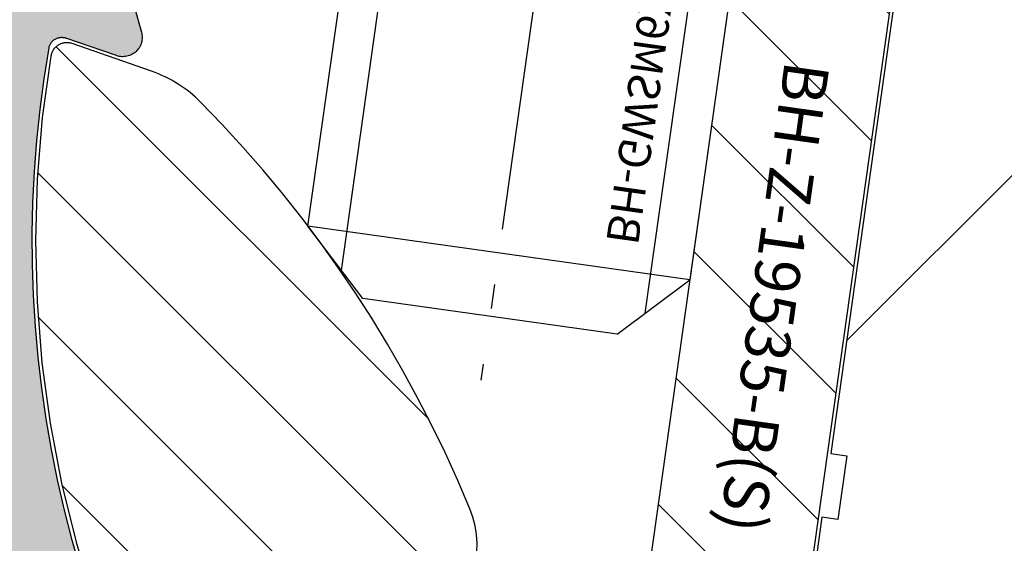
# Model space of a CAD drawing. Units: millimetres. Extents: x -3 to 1303, y 654 to 2001.
# Drawn here: x 194 to 210, y 1846 to 1854 of the extents above; entities that cross this region are included whole.
import ezdxf

# ---------------------------------------------------------------- set-up
doc = ezdxf.new("R2010")
doc.units = ezdxf.units.MM
for name, pattern in [('AM_DIN_F_W050', [6.25, 4.75, -1.5]), ('AM_DIN_F_W050x2', [3.125, 2.25, -0.875]), ('AM_DIN_G_W050x2', [6.875, 4.75, -0.875, 0.375, -0.875]), ('AUSGEZOGEN', [2000.1, 2000, -0.1]), ('MITTE', [2, 1.25, -0.25, 0.25, -0.25])]:
    doc.linetypes.add(name, pattern=pattern)
doc.layers.get('DEFPOINTS').update_dxf_attribs({"color": 5, "linetype": 'AUSGEZOGEN'})
for name, color, linetype in [('-ACHSE', 3, 'MITTE'), ('-ALU', 2, 'AUSGEZOGEN'), ('-GUMMI', 30, 'AUSGEZOGEN'), ('-POM Stab', 72, 'AUSGEZOGEN'), ('-SCHRAUBE', 1, 'AUSGEZOGEN')]:
    doc.layers.add(name, color=color, linetype=linetype)
doc.layers.add('AM_3N', color=6, linetype='AM_DIN_F_W050', lineweight=25)
doc.layers.add('AM_4N', color=3, linetype='Continuous', lineweight=25)
doc.styles.get("Standard").update_dxf_attribs({"font": 'arial.ttf'})

# ---------------------------------------------------------------- blocks, each defined once
blk = doc.blocks.new('AC_Grundprofil')
at = {"layer": '-ALU'}
h = blk.add_hatch(dxfattribs=at)
h.set_pattern_fill('_U', color=256, scale=5, angle=45, style=0, pattern_type=0)
h.set_pattern_definition([(45, (-21827.2296603932, -13022.59954864355), (-3.535533905932737, 3.535533905932738), [])])
edge = h.paths.add_edge_path()
edge.add_line((10.2410103486036, 61.4461390749766), (8.600082315053442, 79.80535306970523))
edge.add_arc((38.30810751054378, 83.9806661105631), 30.00000000008411, 179.0253424438797, 188.0002314587263, ccw=False)
edge.add_line((8.312448009150103, 84.49097100128893), (8.489832234190544, 94.91759420586823))
edge.add_arc((15.48881945115136, 94.79852306469547), 6.999999999988646, 131.3258453670101, 179.0253424438476, ccw=False)
edge.add_arc((8.88541459017506, 102.3081864554097), 3.000000000001329, 311.3258453670775, 358.9376504725045)
edge.add_arc((11.11575037793955, 102.2807345187521), 0.7696642122366963, 357.902531537686, 493.8656437951397)
edge.add_arc((9.196456551955634, 104.2775710060523), 2.000000884395436, 285.8741565244724, 313.86564379540465, ccw=False)
edge.add_arc((9.688802502747421, 102.5462135477082), 0.1999999999992572, 209.8997107540807, 285.8741565243362, ccw=False)
edge.add_arc((9.34204279657206, 102.3468202023414), 0.2000000000039414, 29.89971075588767, 94.31216802665743)
edge.add_arc((9.19645655194472, 104.2775710061596), 1.73623191303442, 264.6802016957586, 274.3121680269579, ccw=False)
edge.add_arc((9.016939487410127, 102.3496789851652), 0.2000000000048213, 84.68020169744025, 149.0926589674892)
edge.add_arc((8.673739846959506, 102.5551394601971), 0.2000000000015886, 253.1182131980225, 329.092658967401, ccw=False)
edge.add_arc((9.196456551933807, 104.2775710060741), 2.000000884415399, 195.8741565245662, 253.1182131984088, ccw=False)
edge.add_arc((7.465099093566096, 103.7852250552787), 0.1999999999972506, 119.89971075414849, 195.8741565261249, ccw=False)
edge.add_arc((7.26570574820289, 104.1319847614523), 0.2000000000046116, 299.8997107551762, 364.3121680261378)
edge.add_arc((9.196456552006566, 104.2775710060796), 1.736231913020046, 174.6802016958337, 184.3121680270539, ccw=False)
edge.add_arc((7.268564531026641, 104.4570880706142), 0.2000000000051586, 354.6802016964025, 419.0926589679364)
edge.add_arc((7.474025006049487, 104.800287711063), 0.1999999999962906, 163.1182131980672, 239.0926589689218, ccw=False)
edge.add_arc((9.196456551937445, 104.2775710060869), 2.000000884420621, 105.8741565245879, 163.1182131984542, ccw=False)
edge.add_arc((8.704110601134744, 106.0089284644528), 0.2000000000010069, 29.89971075453252, 105.87415652419361, ccw=False)
edge.add_arc((9.050870307306468, 106.2083218098142), 0.1999999999971608, 209.8997107546002, 274.3121680278926)
edge.add_arc((9.19645655192653, 104.277571006005), 1.7362319130336, 84.68020169539437, 94.31216802659878, ccw=False)
edge.add_arc((9.375973616472038, 106.2054630269977), 0.2000000000048213, 264.6802016974403, 329.0926589674892)
edge.add_arc((9.719173256926297, 106.0000025519639), 0.2000000000056443, 73.11821319947381, 149.0926589674892, ccw=False)
edge.add_arc((9.196456551915617, 104.2775710060687), 2.000000884447535, 46.424381676751125, 73.11821319770792, ccw=False)
edge.add_arc((11.11855147896131, 106.2976901614893), 0.7884270437361633, 226.4243816763168, 370.8080405764183)
edge.add_line((11.89299257198945, 106.4455353396825), (11.11755212362186, 110.5074395273023))
edge.add_arc((10.62642165113357, 110.4136799465268), 0.4999999999937612, 10.8080405759049, 151.27762963729)
edge.add_line((10.18794235109453, 110.6539629118743), (9.507140827703552, 109.4116052815789))
edge.add_arc((10.38409942779253, 108.9310393508695), 1.000000000014319, 151.2776296368594, 190.8490832401949)
edge.add_arc((8.616271966358909, 108.5922384260739), 0.7999999999966516, -172.24858834386964, 10.849083240058519, ccw=False)
edge.add_line((7.823581906664913, 108.4843381514875), (4.223266482105828, 134.9340785237528))
edge.add_arc((4.421017504366318, 134.963987271527), 0.1999999999962309, 74.49618485919171, 188.6004864929753, ccw=False)
edge.add_line((4.474478012471081, 135.1567098028336), (5.462340746445989, 134.8826803817083))
edge.add_arc((5.515801254543476, 135.0754029130239), 0.2000000000068992, 254.4961848618966, 314.5833869029244)
edge.add_line((5.656190568392049, 134.9329569914971), (6.086914552575763, 135.3574622630531))
edge.add_arc((5.384967983347451, 136.0696918706453), 0.9999999999911933, 314.5833869040132, 367.4961848603188)
edge.add_line((6.37642153383058, 136.2001520454851), (6.341325231835071, 136.4668721634644))
edge.add_arc((6.143034521737718, 136.440780128496), 0.1999999999992511, 7.496184860394972, 89.496118483222)
edge.add_line((6.144793377367023, 136.6407723944139), (5.336962196488457, 136.6478769612513))
edge.add_line((5.336962196488457, 136.6478769612513), (4.17596660930576, 136.6580861290986))
edge.add_arc((4.177725233243109, 136.8580783970519), 0.1999999999981922, 187.3183547423407, 269.4961848606395, ccw=False)
edge.add_line((3.979354495953885, 136.8326019258238), (3.773628497718164, 138.4344728278375))
edge.add_arc((3.971999235007388, 138.459949299071), 0.1999999999979619, 89.4961848595928, 187.3183547438913, ccw=False)
edge.add_line((3.973757858948375, 138.6599415670225), (5.785916440883739, 138.6440064236576))
edge.add_arc((5.787675064817449, 138.8439986916146), 0.2000000000017981, 269.4961848616908, 367.5131323468581)
edge.add_line((5.985958048495377, 138.8701493777389), (5.841516650107224, 139.9653509070449))
edge.add_arc((5.345809190919681, 139.8999741917287), 0.499999999999709, 7.513132347587037, 90.0033721795379)
edge.add_line((5.345779763101746, 140.399974190861), (2.502099917488522, 140.3999741908628))
edge.add_arc((2.502099917477608, 139.8999741908683), 0.499999999994543, 89.99999999874936, 179.180120559853)
edge.add_line((2.002151107746613, 139.9071287445458), (0, 0))
edge.add_line((0, 0), (2.800596298606251, 0))
edge.add_arc((2.800596298609889, 0.1999999999989086), 0.1999999999989086, 269.9999999989578, 360)
edge.add_line((3.000596298606979, 0.1999999999989086), (3.000596298606979, 1.704593407715947))
edge.add_arc((3.200596298607707, 1.704593407715947), 0.2000000000007276, 68.19859051364818, 180, ccw=False)
edge.add_line((3.274874433878722, 1.890288745893486), (6.686291636782698, 0.5257218647293485))
edge.add_arc((6.500596298610617, 0.06148351928823104), 0.4999999999967499, 0, 68.19859051411271, ccw=False)
edge.add_line((7.000596298606979, 0.06148351928823104), (7.000596298606979, -0.1000000000003638))
edge.add_arc((7.200596298607707, -0.1000000000040018), 0.2000000000007276, 179.9999999989578, 300.0000000001704)
edge.add_line((7.300596298606251, -0.2732050807571795), (7.904273471976921, 0.0753280977896793))
edge.add_arc((8.15427347198056, -0.3576846040941746), 0.4999999999945743, 75.00000000042081, 120.00000000084029, ccw=False)
edge.add_line((8.283682994526316, 0.1252783090440062), (9.130005821265513, -0.1014932089183276))
edge.add_arc((9.000596298705204, -0.5844561220710602), 0.500000000010261, -1.2507257451943588e-09, 74.9999999992416, ccw=False)
edge.add_line((9.500596298716118, -0.5844561220819742), (9.500596298705204, -0.8079723050541361))
edge.add_line((9.500596298705204, -0.8079723050541361), (9.100596298711025, -1.500792628075942))
edge.add_line((9.100596298711025, -1.500792628075942), (9.500596298705204, -2.193612951099567))
edge.add_line((9.500596298705204, -2.193612951099567), (9.500596298716118, -2.417129134071729))
edge.add_arc((9.000596298723394, -2.417129134097195), 0.499999999992724, -75.00000000082338, 2.918227437476162e-09, ccw=False)
edge.add_line((9.130005821265513, -2.900092047235376), (8.283682994526316, -3.126863565197709))
edge.add_arc((8.15427347198056, -2.643900652048615), 0.5000000000029807, 239.9999999998892, 284.9999999992556, ccw=False)
edge.add_line((7.904273471976921, -3.076913353945201), (7.443140310457238, -2.810677999010295))
edge.add_arc((7.343140310462331, -2.983883079767111), 0.1999999999973911, 60.0000000012533, 163.7630544568398)
edge.add_arc((7.055106234478444, -2.900000000005093), 0.09999999999585306, 269.99999999583116, 343.7630544587585, ccw=False)
edge.add_line((7.055106234471168, -2.999999999998181), (3.500596298606979, -3))
edge.add_arc((3.500596298606979, -3.500000000003638), 0.500000000003638, 90, 179.9999999995831)
edge.add_line((3.000596298603341, -3.5), (3.000596298606979, -5.5))
edge.add_arc((3.500596298606979, -5.499999999996362), 0.5, 180.0000000004169, 270)
edge.add_line((3.500596298606979, -5.999999999996362), (14.1938725292348, -6))
edge.add_arc((14.19387252922388, -6.500000000045475), 0.5000000000454747, 60.00000000156422, 89.99999999874939, ccw=False)
edge.add_line((14.4438725292348, -6.066987298107051), (15.59827674018379, -6.733482880053998))
edge.add_arc((15.84827674018743, -6.300470178144678), 0.5000000000166284, 240.0000000006187, 270)
edge.add_line((15.84827674018743, -6.800470178162868), (16.30719536278411, -6.800470178162868))
edge.add_arc((16.30719536278775, -6.300470178168325), 0.499999999994543, 269.9999999995831, 315.0000000001474)
edge.add_line((16.66074875337654, -6.654023568755292), (17.3541496891994, -5.960622632932427))
edge.add_arc((17.00059629862517, -5.60706924234546), 0.4999999999820773, 314.9999999989683, 360.0000000008338)
edge.add_line((17.50059629860698, -5.607069242338184), (17.50059629860698, -4.519561878847526))
edge.add_arc((17.00059629861062, -4.519561878845707), 0.499999999996362, 359.9999999997916, 435.0000000009853)
edge.add_line((17.13000582115274, -4.036598965702069), (15.50059629860698, -3.599999999996726))
edge.add_line((15.50059629860698, -3.599999999996726), (14.00059629860698, -3.599999999996726))
edge.add_arc((14.00059629860698, -3.099999999993088), 0.500000000003638, 180.0000000004169, 270, ccw=False)
edge.add_line((13.50059629860334, -3.099999999996726), (13.50059629860698, -0.4999999999909051))
edge.add_arc((14.00059629860698, -0.499999999994543), 0.5, 90, 179.9999999995831, ccw=False)
edge.add_line((14.00059629860698, 5.456968210637569e-12), (97.23133881003741, -1.818989403545856e-12))
edge.add_arc((97.2313388100265, 0.2000000000152795), 0.2000000000170985, 270.0000000031266, 314.9999999977891)
edge.add_line((97.3727601662722, 0.05857864375866484), (97.55560287874687, 0.2414213562351506))
edge.add_arc((97.69702423498529, 0.09999999999308784), 0.2000000000041497, 45.000000000736975, 134.9999999992631, ccw=False)
edge.add_line((97.83844559122372, 0.2414213562351506), (98.02128830369838, 0.05857864376048383))
edge.add_arc((98.1627096599259, 0.1999999999825377), 0.199999999982284, 224.9999999988946, 270.0000000020844)
edge.add_line((98.16270965993317, 0), (133.7970242349911, -5.456968210637569e-12))
edge.add_arc((133.7970242349875, -1.000000000009095), 1.000000000003638, 2.0838797354372218e-10, 89.99999999979161, ccw=False)
edge.add_line((134.7970242349911, -1.000000000005457), (134.7970242349911, -2.796308144277646))
edge.add_arc((134.4970242349918, -2.796308144277646), 0.2999999999992724, -56.000000051925326, 0, ccw=False)
edge.add_line((134.6647821058068, -3.045019416194918), (133.9196804003695, -3.547596861442798))
edge.add_arc((134.0874382711772, -3.79630813336189), 0.2999999999959038, 123.9999999467285, 236.0000001278488)
edge.add_line((133.9196804006933, -4.045019405499261), (134.6647821208026, -4.547596859223631))
edge.add_arc((134.497024250315, -4.79630813136464), 0.3000000000008599, -56.000000051925326, 56.00000012766128, ccw=False)
edge.add_line((134.66478212113, -5.045019403281913), (133.9196803973064, -5.547596860929843))
edge.add_arc((134.0874382681141, -5.796308132848935), 0.2999999999959038, 123.9999999467285, 236.0000001278488)
edge.add_line((133.9196803976301, -6.045019404986306), (134.6647821177394, -6.547596858708857))
edge.add_arc((134.4970242472555, -6.796308130846228), 0.2999999999958096, -56.00000005327149, 56.00000012784881, ccw=False)
edge.add_line((134.6647821180632, -7.04501940276532), (133.9196803942395, -7.547596860416888))
edge.add_arc((134.0874382650545, -7.796308132332342), 0.2999999999969565, 123.999999948269, 236.000000127467)
edge.add_line((133.919680394567, -8.045019404471532), (134.6647821146726, -8.547596858194083))
edge.add_arc((134.497024244185, -8.796308130335092), 0.3000000000008599, -56.000000051925326, 56.00000012766128, ccw=False)
edge.add_line((134.664782115, -9.045019402252365), (133.9196803911764, -9.547596859900295))
edge.add_arc((134.0874382619913, -9.79630813181575), 0.2999999999969565, 123.999999948269, 236.000000127467)
edge.add_line((133.9196803915038, -10.04501940395494), (134.6647821116094, -10.54759685768113))
edge.add_arc((134.4970242411218, -10.79630812982214), 0.3000000000008599, -56.000000051925326, 56.00000012766128, ccw=False)
edge.add_line((134.6647821119368, -11.04501940173941), (133.9196803881132, -11.54759685938734))
edge.add_arc((134.0874382589354, -11.79630813130643), 0.3000000000040411, 123.9999999490326, 236.0000001255448)
edge.add_line((133.919680388437, -12.0450194034438), (134.6647821085462, -12.54759685716817))
edge.add_arc((134.497024238055, -12.79630812930191), 0.2999999999968622, -56.00000005250132, 56.000000126308294, ccw=False)
edge.add_line((134.6647821088663, -13.04501940121918), (133.91968038505, -13.54759685887075))
edge.add_arc((134.0874382558723, -13.79630813079166), 0.3000000000055492, 123.9999999488383, 236.000000125739)
edge.add_line((133.9196803853738, -14.04501940293085), (134.6647821054794, -14.54759685665158))
edge.add_arc((134.4970242349918, -14.79630812879259), 0.3000000000008599, -56.000000051925326, 56.00000012766128, ccw=False)
edge.add_line((134.6647821058068, -15.04501940070986), (133.9196803819832, -15.54759685835779))
edge.add_arc((134.0874382527982, -15.79630813027325), 0.2999999999969565, 123.999999948269, 236.000000127467)
edge.add_line((133.9196803823106, -16.04501940241244), (134.6647821054794, -16.54759685820136))
edge.add_arc((134.4970242350028, -16.79630813033145), 0.2999999999857089, -1.7370211935485713e-09, 56.0000001282238, ccw=False)
edge.add_line((134.7970242349875, -16.79630813034055), (134.7970242349911, -17.50000000000546))
edge.add_arc((135.2970242349948, -17.50000000000182), 0.500000000003638, 180.0000000004169, 269.9999999995831)
edge.add_line((135.2970242349911, -18.00000000000546), (140.0970242349904, -18.00000000000546))
edge.add_arc((140.0970242349904, -17.50000000000182), 0.500000000003638, 270, 359.9999999995831)
edge.add_line((140.597024234994, -17.50000000000546), (140.5970242349904, -9.662709659947723))
edge.add_arc((140.397024234986, -9.66270965995136), 0.2000000000043656, 1.042204157999216e-09, 44.99999999963153)
edge.add_line((140.5384455912281, -9.521288303711117), (140.3585786437616, -9.34142135624279))
edge.add_arc((140.4999999999964, -9.200000000004366), 0.1999999999990048, 135.000000000737, 225.0000000007369, ccw=False)
edge.add_line((140.3585786437579, -9.058578643769579), (140.5414213562362, -8.875735931294912))
edge.add_arc((140.399999999976, -8.734314575049211), 0.2000000000221567, 315.0000000029478, 359.9999999979156)
edge.add_line((140.5999999999985, -8.734314575056487), (140.5999999999985, -1))
edge.add_arc((141.6000000000022, -1.000000000001819), 1.000000000003638, 90.00000000041689, 179.9999999998958, ccw=False)
edge.add_line((141.5999999999949, 1.818989403545856e-12), (142.7999999999993, 0))
edge.add_arc((142.7999999999956, 1.000000000003638), 1.000000000003638, 270.0000000002084, 359.9999999997916)
edge.add_line((143.7999999999993, 1), (143.7999999999993, 7.5))
edge.add_arc((144.2999999999993, 7.500000000003638), 0.5, 89.99999939468779, 180.0000000004169, ccw=False)
edge.add_line((144.3000000052816, 8.000000000001819), (149.498138628358, 7.999999945093805))
edge.add_arc((149.496816046063, 7.496807602821718), 0.503194080395622, 0.36349586184581995, 89.84940508292289, ccw=False)
edge.add_line((149.9999999999964, 7.499999945093805), (150, 5.997428384507657))
edge.add_line((150, 5.997428384507657), (150.3085573931166, 4.239527602561793))
edge.add_arc((151.7857690226301, 4.499999869054591), 1.499999999993918, 189.9999999997463, 270.0000000002779)
edge.add_line((151.7857690226374, 2.999999869061867), (153.9237325538452, 2.999999869061867))
edge.add_arc((153.9237325538488, 4.499999869058229), 1.499999999996362, 269.999999999861, 355.0000000001148)
edge.add_line((155.4180246009819, 4.369266254940158), (156, 10.99999986906187))
edge.add_line((156, 10.99999986906187), (156, 12.5))
edge.add_arc((155.4999999999964, 12.49999999999636), 0.500000000003638, 4.168816632057528e-10, 89.99999999958312)
edge.add_line((155.5, 13), (144.2999999999993, 13))
edge.add_arc((144.2999999999993, 13.50000000000364), 0.500000000003638, 180.0000000004169, 270, ccw=False)
edge.add_line((143.7999999999956, 13.5), (143.7999999999993, 49.50000003273453))
edge.add_arc((144.3000000327338, 49.50000003273453), 0.5000000327345333, 89.99999927837791, 180, ccw=False)
edge.add_line((144.3000000390311, 50.00000006546907), (149.5000000062937, 50))
edge.add_arc((149.5000000000036, 49.50000000000182), 0.499999999998181, -2.0838797354372218e-10, 89.99999927921158, ccw=False)
edge.add_line((150, 49.5), (150, 47.99999999370448))
edge.add_line((150, 47.99999999370448), (150.3104187582612, 46.23952773349993))
edge.add_arc((151.7876303877783, 46.49999999999272), 1.499999999997501, 189.9999999997221, 270)
edge.add_line((151.7876303877783, 44.99999999999818), (153.9255939307659, 45))
edge.add_arc((153.9255939307659, 46.50000000000182), 1.500000000001819, 270, 354.9999999999314)
edge.add_line((155.4198859779062, 46.36926638587829), (156, 53))
edge.add_line((156, 53), (156, 55.00000006547452))
edge.add_line((156, 55.00000006547452), (114.4999999992106, 55))
edge.add_arc((114.4999999999891, 54.50000000000909), 0.4999999999909051, 90.00000008921268, 180.0000000010422)
edge.add_line((113.9999999999964, 54.5), (114, 52.5))
edge.add_arc((114.5000000000036, 52.50000000000364), 0.500000000003638, 180.0000000004169, 269.9999999995831)
edge.add_line((114.5, 52), (124.1417571327765, 51.99999999999818))
edge.add_arc((124.1417571327765, 51.50000000000182), 0.499999999996362, -15.000000000276714, 90, ccw=False)
edge.add_line((124.6247200459184, 51.37059047744879), (119.8914817772602, 33.70590477448786))
edge.add_arc((115.0618526458129, 35.00000000000546), 5.000000000003174, 270.00000000004167, 344.99999999995055, ccw=False)
edge.add_line((115.0618526458165, 30), (80.33142897346625, 30))
edge.add_arc((80.33142897346261, 35.00000000000364), 5.000000000003638, 195.0000000000495, 270.00000000004167, ccw=False)
edge.add_line((75.50179984201532, 33.70590477448604), (70.4554812221395, 52.53902225505408))
edge.add_arc((63.69400043811038, 50.72728893933345), 7.00000000000622, 15.00000000001165, 54.99999999996194)
edge.add_line((67.70903549257491, 56.46135324935858), (58.1321178182443, 63.16718319773645))
edge.add_arc((61.00000000001455, 67.26294341918765), 5.000000000013731, 180.0000000000625, 234.9999999999, ccw=False)
edge.add_line((56, 67.26294341918219), (56, 139.4999999999945))
edge.add_arc((55.49999999999636, 139.4999999999909), 0.500000000003638, 4.168816632057528e-10, 89.99999999958312)
edge.add_line((55.5, 139.9999999999945), (52.17385734756317, 139.9999999999945))
edge.add_arc((52.17385734756317, 139.799999999992), 0.2000000000025466, 90, 171.9999999989528)
edge.add_line((51.97580373381425, 139.8278346201878), (51.77904656523242, 138.4278346201863))
edge.add_arc((51.97710017898135, 138.3999999999942), 0.2000000000006246, 171.9999999999849, 270)
edge.add_line((51.97710017898135, 138.1999999999935), (53.82850819436862, 138.1999999999935))
edge.add_arc((53.82850819436862, 137.9999999999891), 0.2000000000043656, -7.82216988071491, 90, ccw=False)
edge.add_line((54.02664724494753, 137.9727802160542), (53.80684375754936, 136.3727802160538))
edge.add_arc((53.60870470698137, 136.3999999999905), 0.1999999999938671, 269.9999999989578, 352.1778301183433, ccw=False)
edge.add_line((53.60870470697773, 136.1999999999953), (52.44766423371038, 136.1999999999935))
edge.add_line((52.44766423371038, 136.1999999999935), (51.63980181246006, 136.199999064087))
edge.add_arc((51.63980204416293, 135.9999990640863), 0.2000000000008618, 90.00006637798283, 171.9999999999849)
edge.add_line((51.44174843041401, 136.0278336842784), (51.40430818332607, 135.7614324837432))
edge.add_arc((52.39457625208161, 135.6222593827915), 1.000000000012665, 172.000000000588, 224.9127979560923)
edge.add_line((51.68639410005926, 134.9162296103441), (52.11336870669402, 134.4879533427156))
edge.add_arc((52.2550051370963, 134.6291592971957), 0.199999999994294, 224.9127979546148, 285.0000000007228)
edge.add_line((52.30676894611679, 134.4359741319477), (53.29704237079568, 134.7013170963728))
edge.add_arc((53.3488061798198, 134.5081319311212), 0.199999999994968, -8.000000001337185, 105.00000000145971, ccw=False)
edge.add_line((53.54685979356145, 134.4802973109254), (51.23831433269879, 118.0541428359702))
edge.add_line((51.23831433269879, 118.0541428359702), (51.48588134988677, 118.0193495607309))
edge.add_line((51.48588134988677, 118.0193495607309), (51.34670824892601, 117.0290814919881))
edge.add_line((51.34670824892601, 117.0290814919881), (51.09914123173803, 117.0638747672274))
edge.add_line((51.09914123173803, 117.0638747672274), (50.75120847933795, 114.5882045953749))
edge.add_arc((50.71641520409685, 114.3406375781906), 0.2499999999991061, -98.00000000027961, 81.99999999972039, ccw=False)
edge.add_line((50.68162192885575, 114.0930705610062), (49.83399447082411, 108.061887810265))
edge.add_arc((49.04178001583205, 108.1732262910355), 0.7999999999991491, 168.6471016199959, 351.99999999981964, ccw=False)
edge.add_arc((47.27700001612538, 108.5275588361819), 0.9999999999764012, 348.6471016195401, 388.2185552244298)
edge.add_line((48.15815038650544, 109.0003949861657), (47.48829938239942, 110.2486909559193))
edge.add_arc((47.0477241972003, 110.0122728809238), 0.4999999999978317, 28.21855522430435, 168.6881442838792)
edge.add_line((46.55743715113931, 110.1103474059673), (45.73196080698835, 105.9836859901079))
edge.add_arc((46.46739137615441, 105.8365742025271), 0.7500000000727509, 168.6881442838386, 314.1733850807948)
edge.add_arc((48.38368001964045, 103.8641790344045), 2.000000884366073, 106.3779716616676, 134.173385091235, ccw=False)
edge.add_arc((47.87612906977301, 105.5911403011887), 0.2000000000091687, 30.40352589348612, 106.3779716600757, ccw=False)
edge.add_arc((48.22112208059843, 105.7935750375436), 0.1999999999922593, 210.4035258891476, 274.8159831649303)
edge.add_arc((48.38368001970593, 103.864179034299), 1.7362319130062, 85.18401683443022, 94.81598316568949, ccw=False)
edge.add_arc((48.54623795881344, 105.7935750375618), 0.2000000000079827, 265.1840168344686, 329.5964741046382)
edge.add_arc((48.89123096963522, 105.5911403011778), 0.2000000000042266, 73.62202833618989, 149.5964741050097, ccw=False)
edge.add_arc((48.38368001967319, 103.8641790343536), 2.000000884425098, 16.37797166202671, 73.62202833568239, ccw=False)
edge.add_arc((50.11064128652288, 104.3717299842465), 0.1999999999997235, -59.59647410752058, 16.37797166195719, ccw=False)
edge.add_arc((50.31307602288507, 104.0267369734229), 0.2000000000027615, 120.4035258922157, 184.8159831641049)
edge.add_arc((48.38368001962226, 103.8641790343627), 1.73623191300782, -4.815983167070328, 4.815983164178874, ccw=False)
edge.add_arc((50.31307602287416, 103.7016210952061), 0.1999999999992253, 175.1840168332113, 239.5964741058305)
edge.add_arc((50.11064128650105, 103.3566280843934), 0.2000000000017372, -16.377971664456993, 59.5964741051954, ccw=False)
edge.add_arc((48.38368001967683, 103.864179034339), 2.00000088441925, 286.3779716622002, 343.62202833606773, ccw=False)
edge.add_arc((48.89123096957337, 102.1372177675039), 0.200000000004959, 210.4035258922157, 286.37797166151637, ccw=False)
edge.add_arc((48.54623795875159, 101.9347830311453), 0.1999999999977827, 30.40352589184423, 94.8159831657939)
edge.add_arc((48.38368001966228, 103.8641790344009), 1.736231913007993, 265.18401683371246, 274.8159831649616, ccw=False)
edge.add_arc((48.22112208052567, 101.9347830311563), 0.1999999999904679, 85.18401683195405, 149.5964741071009)
edge.add_arc((47.87612906971481, 102.1372177675257), 0.2000000000051472, 253.6220283363368, 329.5964741045603, ccw=False)
edge.add_arc((48.38368001966228, 103.8641790343372), 2.000000884410524, 225.8266149073832, 253.6220283359942, ccw=False)
edge.add_arc((46.46739137595068, 101.8917838665366), 0.749999999949703, 45.82661489339202, 179.9999999997221)
edge.add_arc((48.71739137601253, 101.8917838665238), 3.000000000007276, 179.9999999996873, 227.7985654110675)
edge.add_arc((42.00000000001091, 94.4839060934064), 6.999999999985285, -1.638227331568487e-10, 47.7985654110264, ccw=False)
edge.add_line((48.99999999999636, 94.4839060933864), (48.99999999995998, 70.87886921533027))
edge.add_arc((42.05989329320437, 70.81830381948566), 6.940370974834708, -38.29504346509481, 0.500000017839227, ccw=False)
edge.add_arc((53.30332085692498, 61.7472598726381), 7.506765014811294, 140.5481649294652, 173.2929924250235)
edge.add_line((45.84792934435973, 62.62399152026956), (44.25081171561396, 41.47293015300056))
edge.add_arc((37.27068296491052, 42.00000000000909), 7.0000000000016, 270, 355.6817877262201, ccw=False)
edge.add_line((37.27068296491052, 35.00000000000364), (34.70820393248505, 35))
edge.add_arc((34.7082039324996, 26.99999999991996), 8.000000000080036, 90.00000000010422, 106.957426294119)
edge.add_arc((27.99999999998545, 48.99999999999091), 14.99999999999217, 253.04257370582428, 286.9574262941757, ccw=False)
edge.add_arc((21.2917960674713, 26.99999999991996), 8.000000000079998, 73.04257370588098, 89.99999999989578)
edge.add_line((21.29179606748585, 35), (18.72931703506038, 35))
edge.add_arc((18.72931703504946, 41.99999999999272), 6.999999999992724, 184.3182122736508, 270.0000000000893, ccw=False)
edge.add_line((11.74918828435329, 41.47293015300056), (10.2410103486036, 61.4461390749766))
edge = h.paths.add_edge_path(flags=16)
edge.add_arc((126.6903464119969, 33.64696126681883), 0.200000000010501, 30.40352589633858, 106.37797166322241, ccw=False)
edge.add_arc((127.0353394228114, 33.84939600319558), 0.1999999999964861, 210.4035258932706, 274.8159831668324)
edge.add_arc((127.1978973619698, 31.91999999992549), 1.736231913027991, 85.18401683581669, 94.81598316707459, ccw=False)
edge.add_arc((127.36045530103, 33.84939600321559), 0.2000000000091844, 265.1840168365894, 329.5964741059865)
edge.add_arc((127.7054483118482, 33.64696126685158), 0.1999999999937244, 73.622028336749, 149.5964741080778, ccw=False)
edge.add_arc((127.1978973618716, 31.91999999997824), 2.00000088447006, 47.62252018338728, 73.62202833573508, ccw=False)
edge.add_arc((129.1312271163551, 34.03893822910504), 0.8683894582878163, 227.6225201827788, 360)
edge.add_line((129.9996165746415, 34.03893822910504), (129.9996165746415, 36.70200870862936))
edge.add_arc((129.4996165746379, 36.70200870862573), 0.500000000003638, 4.168816632057528e-10, 89.99999999958312)
edge.add_line((129.4996165746415, 37.20200870862936), (128.499618088259, 37.2032389988035))
edge.add_arc((128.4996180882627, 37.70323899880714), 0.500000000003638, 180.0000000004169, 269.9999999995831, ccw=False)
edge.add_line((127.999618088259, 37.7032389988035), (127.999618088259, 44.7032389988035))
edge.add_arc((128.4996180882627, 44.70323899879986), 0.500000000003638, 90.00000000041689, 179.9999999995831, ccw=False)
edge.add_line((128.499618088259, 45.2032389988035), (129.4996165746415, 45.20200870862936))
edge.add_arc((129.4996165746379, 45.702008708633), 0.500000000003638, 270.0000000004169, 359.9999999995831)
edge.add_line((129.9996165746415, 45.70200870862936), (129.9996165746415, 50.20200870862936))
edge.add_line((129.9996165746415, 50.20200870862936), (139.399616574643, 50.20200870862936))
edge.add_line((139.399616574643, 50.20200870862936), (139.399616574643, 4.800000000001091))
edge.add_line((139.399616574643, 4.800000000001091), (129.9996165746488, 4.800000000001091))
edge.add_line((129.9996165746488, 4.800000000001091), (129.9996165746415, 29.80106177091693))
edge.add_arc((129.1312271164134, 29.80106177091875), 0.8683894582281937, 359.99999999988, 492.3774798149193)
edge.add_arc((127.197897362028, 31.92000000009466), 2.000000884499026, 286.3779716614243, 312.3774798145852, ccw=False)
edge.add_arc((127.7054483119136, 30.19303873316858), 0.2000000000000299, 210.4035258941695, 286.377971664104, ccw=False)
edge.add_arc((127.3604553011028, 29.99060399680275), 0.1999999999964861, 30.40352589327056, 94.81598316687618)
edge.add_arc((127.1978973619662, 31.92000000026383), 1.736231913218291, 265.1840168357426, 274.8159831658227, ccw=False)
edge.add_arc((127.0353394228878, 29.99060399678638), 0.2000000000073718, 85.18401683654565, 149.5964741074129)
edge.add_arc((126.6903464120587, 30.19303873315584), 0.2000000000046026, 253.6220283384836, 329.5964741068854, ccw=False)
edge.add_arc((127.1978973619553, 31.91999999999098), 2.000000884418544, 196.3779716639823, 253.6220283377998, ccw=False)
edge.add_arc((125.470936095131, 31.41244905003987), 0.2000000000012622, 120.4035258948046, 196.3779716634571, ccw=False)
edge.add_arc((125.2685013587579, 31.75744206085074), 0.1999999999967584, 300.4035258944331, 364.8159831684339)
edge.add_arc((127.1978973614496, 31.91999999999098), 1.736231912451422, 175.1840168335511, 184.8159831678946, ccw=False)
edge.add_arc((125.2685013587507, 32.08255793907483), 0.1999999999986144, 355.1840168352883, 419.5964741081558)
edge.add_arc((125.4709360951128, 32.42755094989479), 0.2000000000030338, 163.6220283378367, 239.5964741066217, ccw=False)
edge.add_arc((127.197897361948, 31.92000000000917), 2.000000884414234, 106.37797166407631, 163.6220283380351, ccw=False)
h.paths.add_polyline_path([(78, 25.39999999999964), (78.19999999999709, 25.20000000000073), (81.19999999999709, 25.20000000000073), (81.39999999999782, 25.39999999999964), (114, 25.39999999999964), (114.1999999999971, 25.20000000000073), (117.1999999999971, 25.20000000000073), (117.3999999999978, 25.39999999999964), (125.3999999999978, 25.39999999999964), (125.3999999999978, 4.600000000000364), (117.3999999999978, 4.600000000000364), (117.1999999999971, 4.800000000001091), (114.1999999999971, 4.800000000001091), (114, 4.600000000000364), (81.39999999999782, 4.600000000000364), (81.19999999999709, 4.800000000001091), (78.19999999999709, 4.800000000001091), (78, 4.600000000000364), (69.99903998780064, 4.600000000000364), (69.99903998780064, 25.39999999999964)], flags=16)
edge = h.paths.add_edge_path(flags=16)
edge.add_line((56.7864047928233, 53.43221437362081), (61.39961657465028, 50.20200870862936))
edge.add_line((61.39961657465028, 50.20200870862936), (65.19961657464955, 50.20200870862936))
edge.add_arc((65.19961657464955, 50.00200870863227), 0.1999999999970896, -1.042224084812915e-09, 90, ccw=False)
edge.add_line((65.39961657465028, 50.00200870862864), (65.39961657465028, 45.70200870862936))
edge.add_arc((65.89961657465392, 45.702008708633), 0.500000000003638, 180.0000000004169, 269.9999999995831)
edge.add_line((65.89961657465028, 45.20200870862936), (66.89961506103282, 45.2032389988035))
edge.add_arc((66.89961506102918, 44.70323899879986), 0.500000000003638, 4.16889633925166e-10, 89.99999999958311, ccw=False)
edge.add_line((67.39961506103282, 44.7032389988035), (67.39961506103282, 37.7032389988035))
edge.add_arc((66.89961506102918, 37.70323899880714), 0.500000000003638, 270.0000000004169, 359.9999999995831, ccw=False)
edge.add_line((66.89961506103282, 37.2032389988035), (65.89961657465028, 37.20200870862936))
edge.add_arc((65.89961657465392, 36.70200870862573), 0.500000000003638, 90.00000000041689, 179.9999999995831)
edge.add_line((65.39961657465028, 36.70200870862936), (65.39961657465028, 34.03893822923783))
edge.add_arc((66.26800603299489, 34.03893822923783), 0.868389458344609, 180, 312.377479814421)
edge.add_arc((68.20133578738023, 31.92000000004373), 2.000000884396237, 106.37797166369401, 132.3774798144503, ccw=False)
edge.add_arc((67.69378483744003, 33.64696126684066), 0.2000000000067042, 30.4035258930366, 106.37797166136949, ccw=False)
edge.add_arc((68.03877784826545, 33.84939600319922), 0.199999999995021, 210.4035258904959, 274.8159831637606)
edge.add_arc((68.20133578734749, 31.91999999994732), 1.73623191300618, 85.1840168337074, 94.81598316496661, ccw=False)
edge.add_arc((68.36389372648046, 33.8493960031974), 0.1999999999974127, 265.1840168331676, 329.5964741058305)
edge.add_arc((68.7088867372986, 33.64696126682065), 0.2000000000082849, 73.62202833777758, 149.5964741050877, ccw=False)
edge.add_arc((68.2013357873293, 31.91999999999643), 2.000000884433105, 16.37797166216791, 73.62202833564118, ccw=False)
edge.add_arc((69.9282970541899, 32.42755094989479), 0.199999999996746, -59.59647410931842, 16.37797166275101, ccw=False)
edge.add_arc((70.13073179054118, 32.08255793907483), 0.1999999999977827, 120.4035258918442, 184.8159831647116)
edge.add_arc((68.20133578784225, 31.91999999999098), 1.736231912451382, -4.815983167894501, 4.815983166448973, ccw=False)
edge.add_arc((70.1307317905339, 31.75744206085074), 0.1999999999960583, 175.184016831566, 239.5964741055668)
edge.add_arc((69.9282970541608, 31.41244905003987), 0.2000000000017372, -16.377971663457117, 59.5964741051954, ccw=False)
edge.add_arc((68.20133578733657, 31.91999999999098), 2.000000884419763, 286.3779716621855, 343.62202833601776, ccw=False)
edge.add_arc((68.70888673723312, 30.19303873315766), 0.2000000000084494, 210.4035258940134, 286.3779716612225, ccw=False)
edge.add_arc((68.36389372640406, 29.9906039967882), 0.2000000000058992, 30.40352589168823, 94.81598316345435)
edge.add_arc((68.20133578730383, 31.91999999977088), 1.73623191272676, 265.18401683365414, 274.81598316634586, ccw=False)
edge.add_arc((68.0387778481927, 29.99060399679365), 0.2000000000028504, 85.18401683329883, 149.5964741054592)
edge.add_arc((67.69378483737819, 30.1930387331704), 0.2000000000001684, 253.622028335896, 329.59647410493164, ccw=False)
edge.add_arc((68.2013357872529, 31.92000000008738), 2.000000884485993, 227.6225201863185, 253.62202833880218, ccw=False)
edge.add_arc((66.2680060329003, 29.80106177087146), 0.8683894582503983, 47.62252018637498, 179.99999999988)
edge.add_line((65.39961657465028, 29.80106177087328), (65.399616574643, 4.800000000001091))
edge.add_line((65.399616574643, 4.800000000001091), (55.99961657464883, 4.800000000001091))
edge.add_line((55.99961657464883, 4.800000000001091), (55.99961657464883, 53.02263835147642))
edge.add_arc((56.49961657464883, 53.02263835147642), 0.5, 55.00000000009118, 180, ccw=False)
h.paths.add_polyline_path([(13.19961657464955, 25.20000000000255), (16.20461125837028, 25.20000000000255), (16.40461125837101, 25.399999999996), (40.19647538760546, 25.39999999999964), (40.39647538760619, 25.19999999999891), (43.40147007132691, 25.19999999999891), (43.60147007132764, 25.39999999999964), (51.59961657464737, 25.40000000000146), (51.59961657464737, 17.25000000002001), (50.99961657464883, 16.50000000000182), (50.99961657464883, 13.49500531627746), (51.59961657464737, 12.74500531628109), (51.59961657464737, 4.600000000000364), (43.60147007132764, 4.599999999998545), (43.40147007132691, 4.799999999999272), (40.40147007132691, 4.799999999999272), (40.20147007132618, 4.599999999998545), (16.40461125837464, 4.600000000000364), (16.20461125837028, 4.800000000001091), (13.20461125837028, 4.800000000001091), (13.00461125837319, 4.600000000000364), (4.999616574648826, 4.600000000000364), (4.999616574648826, 12.89500531627891), (5.599616574651009, 13.49500531627928), (5.599616574651009, 16.50000000000182), (4.999616574648826, 17.10000000001673), (4.999616574648826, 25.40000000000146), (12.99961657464883, 25.40000000000327)], flags=16)
blk.add_lwpolyline([(51.63980181246006, 136.199999064087, 0.3738843493755693), (51.44174843041401, 136.0278336842784), (51.40430818332607, 135.7614324837432, 0.2350671922370609), (51.68639410005926, 134.9162296103459), (52.11336870669402, 134.4879533427156, 0.2683570427287218), (52.30676894611679, 134.4359741319458), (53.29704237079568, 134.7013170963728, -0.5373193821389904), (53.54685979356509, 134.4802973109254), (51.23831433269879, 118.0541428359702), (51.48588134988677, 118.0193495607309), (51.34670824892601, 117.0290814919881), (51.09914123173803, 117.0638747672274), (50.75120847933795, 114.5882045953749, -1.000000000000112), (50.68162192885939, 114.0930705610044), (49.83399447082411, 108.061887810265, -1.029696124503365), (48.25743334928484, 108.3307074222103, 0.1743995905226555), (48.15815038650544, 109.0003949861657), (47.48829938239942, 110.2486909559193, 0.7032654886885435), (46.55743715113567, 110.1103474059673), (45.73196080698835, 105.9836859901079, 0.7364909622999019)], format="xyb", dxfattribs=at)
blk = doc.blocks.new('BH-GWSM6X12(S)')
at = {"layer": '-ACHSE', "linetype": 'AM_DIN_G_W050x2'}
blk.add_line((-4.547473508864641e-13, -1), (-4.547473508864641e-13, -15), dxfattribs=at)
at = {"layer": '-SCHRAUBE'}
for p, q in [((-3.000000000000512, -2.613500000000386), (-2.386500000000069, -2)), ((2.38649999999916, -2), (-2.386500000000069, -2)), ((2.38649999999916, -2), (2.999999999999488, -2.613500000000386)), ((-3.000000000000512, -2.613500000000386), (-3.000000000000455, -13)), ((-3.000000000000512, -2.613500000000386), (2.999999999999488, -2.613500000000386)), ((2.999999999999545, -13), (2.999999999999488, -2.613500000000386)), ((-2.000000000000455, -14), (-3.000000000000455, -13)), ((-3.000000000000455, -13), (2.999999999999545, -13)), ((1.999999999999545, -14), (2.999999999999545, -13)), ((-2.000000000000455, -14), (1.999999999999545, -14))]:
    blk.add_line(p, q, dxfattribs=at)
at = {"layer": 'AM_3N', "linetype": 'AM_DIN_F_W050x2'}
for p, q in [((-1.732500000000528, -2), (-1.732500000000584, -5.5)), ((-0.8662500000004911, -2), (-0.866250000000548, -5.5)), ((0.8662499999995816, -2), (0.8662499999995248, -5.5)), ((1.732499999999618, -2), (1.732499999999561, -5.5)), ((-1.732500000000584, -5.5), (-4.547473508864641e-13, -6.50025934137102)), ((1.732499999999561, -5.5), (-4.547473508864641e-13, -6.50025934137102))]:
    blk.add_line(p, q, dxfattribs=at)
for centre, radius, start, end in [((-1.299375000000111, -4.943203126992557), 0.7054218761957411, 247.8788794917442, 307.8788794917053), ((-5.115907697472721e-13, -3.04987500318839), 2.598749999999999, 250.5287793655287, 289.4712206344713), ((1.299374999999088, -4.943203126992557), 0.7054218761957411, 232.121120508279, 292.1211205082528)]:
    blk.add_arc(centre, radius, start, end, dxfattribs=at)
at = {"layer": 'AM_4N'}
for p, q in [((-2.386500000000069, -13.61350000000039), (-2.386500000000069, -2)), ((2.38649999999916, -13.61350000000039), (2.38649999999916, -2))]:
    blk.add_line(p, q, dxfattribs=at)
at = {"layer": 'DEFPOINTS', "linetype": 'Continuous', "insert": (-1.81381772459639, -9.793535878664898), "char_height": 0.5, "width": 15.82703860584604, "attachment_point": 5, "rotation": 89.99999999999974}
blk.add_mtext('BH-GWSM6X12(S)', dxfattribs=at)
blk = doc.blocks.new('BH-Z-HAUBE-16(S)')
at = {"layer": '-POM Stab'}
h = blk.add_hatch(color=256, dxfattribs=at)
h.dxf.hatch_style = 1
edge = h.paths.add_edge_path()
edge.add_line((4.877561641261423, 16.20316202906457), (1.97343799685234, 15.0009574437496))
edge.add_line((1.97343799685234, 15.0009574437496), (1.887404206055749, 14.60994921390665))
edge.add_arc((2.180395662163371, 14.54548211650033), 0.3000000000000999, 167.5909070228178, 292.4878268327741)
edge.add_line((2.29514180253625, 14.2682938713138), (3.065657121790082, 14.58725999097402))
edge.add_arc((3.14215454870527, 14.40246782751639), 0.1999999999999894, 13.165857564213525, 112.48782683276309, ccw=False)
edge.add_arc((-13.81151851329376, 10.43667665519885), 17.61133337557991, -12.005511440790883, 13.16585756422512, ccw=False)
edge.add_arc((-13.81151851330223, 10.43667665514689), 17.61133337557739, 322.5331879946791, 347.9944885593803, ccw=False)
edge.add_arc((0.007958225580222137, -0.1546685181056466), 0.2000000000000608, 223.1533436411201, 322.5331879946908, ccw=False)
edge.add_line((-0.1379469378650811, -0.2914591730497023), (-0.6263119233938141, 0.2294460968586236))
edge.add_arc((-0.8451696685602317, 0.02426011444410464), 0.2999999999978997, 43.15334364110296, 168.0502634507815)
edge.add_line((-1.138668553807406, 0.08637616999664033), (-1.221564789927584, -0.3053092433165148))
edge.add_line((-1.221564789927584, -0.3053092433165148), (0.8467184939668186, -2.511404467544139))
edge.add_arc((1.211481402581071, -2.169427830185283), 0.5, 223.153343640935, 319.999304421822)
edge.add_arc((-13.811518513299, 10.43667665516238), 20.11133337557738, 319.9993044218132, 347.9944885593257)
edge.add_arc((-13.81151851329136, 10.43667665516795), 20.11133337557106, 347.9944885593058, 375.6929272705343)
edge.add_arc((5.068805208546928, 15.74118162041945), 0.4999999999999995, 15.69292727053573, 112.4878268324563)
blk.add_lwpolyline([(4.877561641261423, 16.20316202906457), (1.97343799685234, 15.0009574437496), (1.887404206055749, 14.60994921390665, 0.6061996749535905), (2.29514180253625, 14.2682938713138), (3.065657121790082, 14.58725999097402, -0.4627108450119497), (3.336897509468713, 14.44802196270831, -0.110274580626599), (3.414612674338969, 6.773417508990121, -0.1115552088462535), (0.1666993907832648, -0.2763288751247046, -0.4630174750593136), (-0.1379469378650811, -0.2914591730497023), (-0.6263119233938141, 0.2294460968586236, 0.6061996749519333), (-1.138668553807406, 0.08637616999664033), (-1.221564789927584, -0.3053092433165148), (0.8467184939668186, -2.511404467544139, 0.4496588877818441), (1.594499722349951, -2.490826284944205, 0.1227632309982718), (5.859931665847625, 6.253403057492164, 0.1214491293341685), (5.550167779879189, 15.87642242387903, 0.4493910700720973)], format="xyb", close=True, dxfattribs=at)
at = {"layer": 'DEFPOINTS', "linetype": 'Continuous', "insert": (0.6370568437458815, -0.02821549722716554), "char_height": 0.2, "width": 15.82703860584604, "attachment_point": 5, "rotation": 54.77309643556175}
blk.add_mtext('{\\fCentury Gothic|b0|i0|c0|p34;BH-Z-HAUBE-16(S)}', dxfattribs=at)
blk = doc.blocks.new('AC-Inlays VSG16')
at = {"layer": '-ALU'}
h = blk.add_hatch(dxfattribs=at)
h.set_pattern_fill('ANSI31', color=256, scale=0.4999999999999998, angle=90.00256647037132, style=0)
h.set_pattern_definition([(135.0025664703713, (-21159.06820627541, -13562.59954864355), (-1.12248173202894, -1.122582295986049), [])])
edge = h.paths.add_edge_path()
edge.add_line((22.96305838515036, 94.41124621315066), (21.64057204103301, 85.0037476152429))
edge.add_line((21.64057204103301, 85.0037476152429), (19.97006294919993, 73.12059149516608))
edge.add_arc((18.97979993920308, 73.25980058614732), 0.9999999999899242, 287.6726253518151, 351.9979176530779, ccw=False)
edge.add_line((19.28337780498987, 72.30699395341253), (16.22617011574403, 71.63427917840818))
edge.add_arc((15.90381844330113, 73.09923289756443), 1.499999999998825, 114.3271758271845, 282.4097260037683, ccw=False)
edge.add_line((15.28589854651727, 74.46604488213052), (16.96773840533569, 75.3160739691939))
edge.add_arc((16.23370195497409, 76.62419876810964), 1.499999999999269, 299.2983694354017, 382.3815935216967)
edge.add_arc((-0.5954540488310158, 69.69404526964718), 19.70020657335087, 22.38159352167917, 44.57821750680677)
edge.add_arc((12.01227806662791, 82.117507091667), 2.000000000025815, 44.57821750674916, 70.79840492761514)
edge.add_line((12.6700639413466, 84.006241520623), (11.43050418345229, 84.43794059228094))
edge.add_arc((11.34828094911791, 84.20184878866712), 0.2499999999960628, 70.79840492836776, 170.5103262812085)
edge.add_arc((28.42271446913219, 81.34773189916632), 17.56133337580328, 170.510326282914, 220.3627567978397)
edge.add_arc((15.23218066660047, 70.13648391990682), 0.2500000000001093, 220.3627567975615, 320.115442772708)
edge.add_line((15.42401516962127, 69.9761732108127), (15.90455356653547, 70.55120556562542))
edge.add_line((15.90455356653547, 70.55120556562542), (16.09585267037619, 70.7429073995645))
edge.add_arc((16.84669427683548, 69.74603727679278), 1.248003669732297, 84.54806499628961, 126.98702370660791, ccw=False)
edge.add_line((16.96526796480612, 70.98839529289944), (20.11717170806514, 70.57532942727994))
edge.add_arc((20.04756716257543, 70.08019792228151), 0.4999999999948355, -8.002082347025294, 81.9979176531811, ccw=False)
edge.add_line((20.54269866757386, 70.01059337678998), (20.29908275834532, 68.27763310927548))
edge.add_arc((21.04178001583932, 68.17322629103182), 0.7499999999899167, 171.9979176524544, 261.9979176534176)
edge.add_arc((21.04178001585024, 68.17322629103182), 0.749999999993266, 261.9979176526306, 351.9979176534563)
edge.add_line((21.78447727334787, 68.0688194728009), (25.22990227066475, 92.57782893775584))
edge.add_line((25.22990227066475, 92.57782893775584), (25.30230562020733, 93.61270457691171))
edge.add_arc((24.80352486301126, 93.64760094140001), 0.5000000000035885, 355.9979176530898, 441.9979176520878)
edge.add_line((24.87312940851189, 94.14273244640572), (22.96305838515036, 94.41124621315066))
edge = h.paths.add_edge_path()
edge.add_line((15.76859850622714, 86.33413366901004), (17.02148032399418, 95.24650075116551))
edge.add_line((17.02148032399418, 95.24650075116551), (14.54582279976967, 95.59452347275874))
edge.add_line((14.54582279976967, 95.59452347275874), (14.37181143619819, 94.35669471137953))
edge.add_arc((14.86694294120025, 94.287090165888), 0.4999999999986912, 171.9979176530327, 270.297755621412)
edge.add_line((14.86954133748441, 93.78709691759832), (16.56510093652105, 93.79590850812019))
edge.add_line((16.56510093652105, 93.79590850812019), (16.14747366475422, 90.82511948656247))
edge.add_line((16.14747366475422, 90.82511948656247), (13.91938189223583, 91.13833994128436))
edge.add_line((13.91938189223583, 91.13833994128436), (13.57135916476909, 88.66268241626494))
edge.add_arc((15.55188518478826, 88.38426423429883), 2.000000000005572, 171.9979176530762, 261.9979176528626)
edge.add_line((15.27346700281487, 86.40373821428147), (15.76859850622714, 86.33413366901004))
for points in [[(21.78447727335151, 68.0688194728009), (25.22990227066475, 92.57782893775584), (25.30230562020733, 93.61270457691171, 0.3939104756161633), (24.87312940851189, 94.14273244640754), (20.48740085900499, 94.75926894077747), (19.92266480947364, 94.3337419799791), (19.49713784868436, 94.89847802950317), (14.54582279976967, 95.59452347275874), (14.37181143619819, 94.35669471137953, 0.4573072030300391), (14.86954133748441, 93.78709691760014), (16.56510093652105, 93.79590850812019), (16.14747366475422, 90.82511948656247), (13.91938189223583, 91.13833994128436), (13.57135916476909, 88.66268241626494, 0.4142135623730951), (15.27346700281123, 86.40373821427966), (21.21504508152793, 85.56848366574377, -0.4142135623730951), (21.64057204102937, 85.0037476152429), (19.97006294919993, 73.12059149516608, -0.2882820711739198)], [(16.96773840533569, 75.3160739691939, 0.3792814234544986), (17.62070456420042, 77.19535878246461, 0.09715500833336818), (13.43686393949974, 83.52127170545282, 0.1149089358032062), (12.6700639413466, 84.006241520623), (11.43050418345229, 84.43794059228094, 0.4647782522424841), (11.10170211620789, 84.24306625048848, 0.2210192192129801), (15.04169080778593, 69.97457773198039, 0.4649945624302882)]]:
    blk.add_lwpolyline(points, format="xyb", dxfattribs=at)
at = {"xscale": -1, "rotation": 3.286231760888745}
blk.add_blockref('BH-Z-HAUBE-16(S)', (15.23218066660047, 70.13648391990864), dxfattribs=at)

msp = doc.modelspace()

# ---------------------------------------------------------------- block references
at = {"layer": '-ALU'}
msp.add_blockref('AC_Grundprofil', (155.6872334162809, 1728.999999967266), dxfattribs=at)
at = {"layer": '-GUMMI'}
msp.add_blockref('AC-Inlays VSG16', (183.6872334162664, 1768.999999967264), dxfattribs=at)
at = {"xscale": -1, "rotation": 351.9979176528635}
msp.add_blockref('BH-GWSM6X12(S)', (203.5703378543814, 1863.052329489671), dxfattribs=at)

# ---------------------------------------------------------------- texts
at = {"layer": 'DEFPOINTS', "linetype": 'Continuous', "insert": (205.9565944257675, 1849.497335536275), "char_height": 0.7, "width": 15.82703860584604, "attachment_point": 5, "rotation": 261.9979176528619}
msp.add_mtext('BH-Z-19535-B(S)', dxfattribs=at)

doc.saveas('drawing.dxf')
